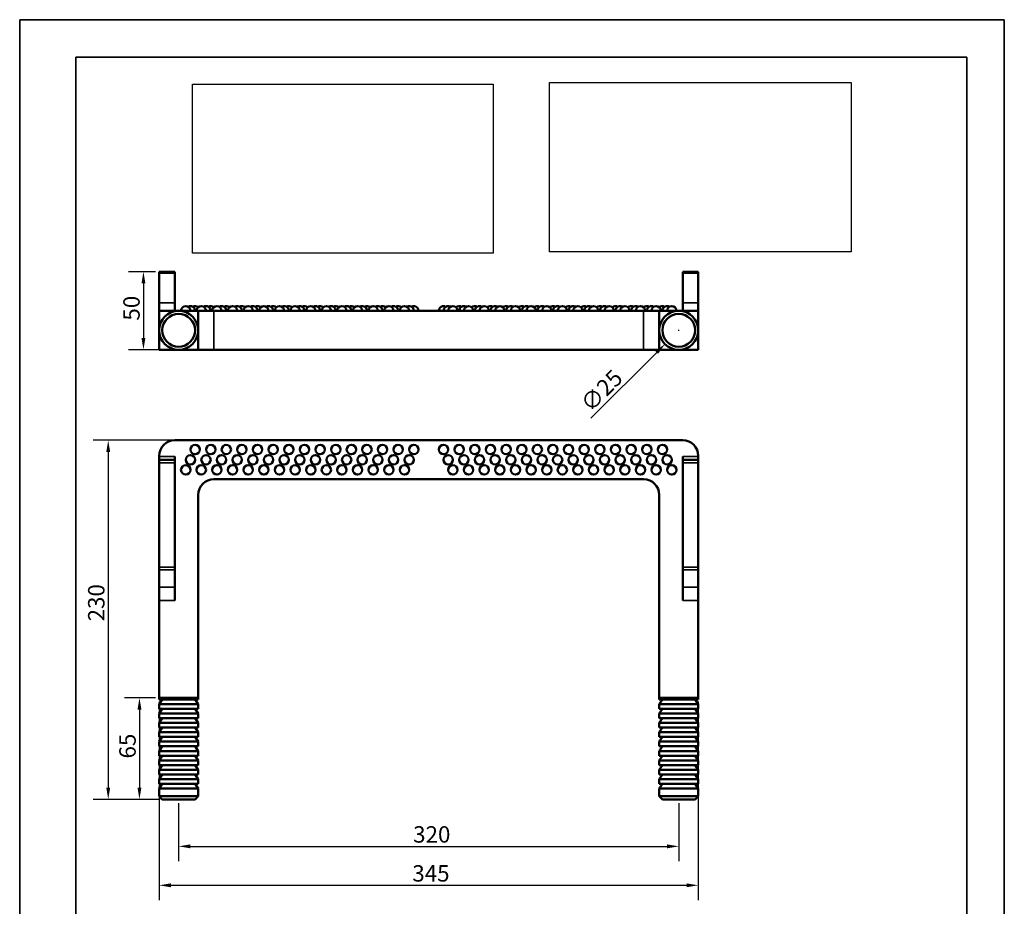
# Model space of a CAD drawing. Units: millimetres. Extents: x 0 to 630, y 0 to 891.
# Drawn here: x 0 to 630, y 323 to 891 of the extents above; entities that cross this region are included whole.
import ezdxf

# ---------------------------------------------------------------- set-up
doc = ezdxf.new("R2010")
doc.units = ezdxf.units.MM
doc.header["$LTSCALE"] = 3
for name, color, linetype, lineweight in [('Bemaßung (ISO)', 7, 'Continuous', 25), ('Gewinde(ISO)', 7, 'Continuous', 35), ('Sichtbar (ISO)', 7, 'Continuous', 50), ('Sichtbar schmal (ISO)', 7, 'Continuous', 35)]:
    doc.layers.add(name, color=color, linetype=linetype, lineweight=lineweight)
doc.styles.add('Notiztext (DIN)', font='isocpeur.ttf')
doc.dimstyles.new('Standard (DIN)', dxfattribs={"dimscale": 3, "dimtxt": 3.5, "dimasz": 2.5, "dimexe": 3.175, "dimexo": 0.8, "dimgap": 0.8, "dimtad": 1, "dimrnd": 1e-08, "dimzin": 0, "dimtxsty": 'Notiztext (DIN)', "dimcen": 0.09, "dimdle": 10, "dimclrd": 256, "dimclre": 256, "dimclrt": 256, "dimadec": 0, "dimazin": 0, "dimtfac": 1, "dimtmove": 0, "dimatfit": 3, "dimfxl": 1, "dimtolj": 1, "dimtzin": 0, "dimlwd": -1, "dimlwe": -1, "dimarcsym": 0})
picture_1 = doc.add_image_def('image1.jpg', size_in_pixel=(4128, 2322))
picture_2 = doc.add_image_def('image2.jpg', size_in_pixel=(4128, 2322))

# ---------------------------------------------------------------- blocks, each defined once
blk = doc.blocks.new('Ränder A4')
at = {"layer": 'Gewinde(ISO)'}
for p, q in [((0, 297), (210, 297)), ((0, 0), (0, 297)), ((210, 297), (210, 0)), ((202, 289), (12, 289)), ((12, 289), (12, 8)), ((202, 8), (202, 289)), ((12, 8), (202, 8)), ((210, 0), (0, 0))]:
    blk.add_line(p, q, dxfattribs=at)
blk = doc.blocks.new('*D39')
at = {"layer": 'Bemaßung (ISO)', "transparency": 16777216}
for p, q in [((101.71, 389.31), (101.71, 352.12)), ((421.71, 389.31), (421.71, 352.12)), ((109.21, 361.65), (414.21, 361.65))]:
    blk.add_line(p, q, dxfattribs=at)
for points in [[(109.21, 362.9), (109.21, 360.4), (101.71, 361.65)], [(414.21, 362.9), (414.21, 360.4), (421.71, 361.65)]]:
    blk.add_solid(points, dxfattribs=at)
at = {"layer": 'Defpoints', "color": 0, "transparency": 16777216}
for p in [(101.71, 391.71), (421.71, 391.71), (421.71, 361.65)]:
    blk.add_point(p, dxfattribs=at)
at = {"layer": 'Bemaßung (ISO)', "transparency": 16777216, "insert": (251.74, 374.55), "char_height": 10.5, "attachment_point": 1, "style": 'Notiztext (DIN)'}
blk.add_mtext('\\A1;320', dxfattribs=at)
blk = doc.blocks.new('*D40')
at = {"layer": 'Bemaßung (ISO)', "transparency": 16777216}
for p, q in [((89.21, 454.31), (89.21, 327.18)), ((434.21, 454.31), (434.21, 327.18)), ((96.71, 336.71), (426.71, 336.71))]:
    blk.add_line(p, q, dxfattribs=at)
for points in [[(96.71, 337.96), (96.71, 335.46), (89.21, 336.71)], [(426.71, 337.96), (426.71, 335.46), (434.21, 336.71)]]:
    blk.add_solid(points, dxfattribs=at)
at = {"layer": 'Defpoints', "color": 0, "transparency": 16777216}
for p in [(89.21, 456.71), (434.21, 456.71), (434.21, 336.71)]:
    blk.add_point(p, dxfattribs=at)
at = {"layer": 'Bemaßung (ISO)', "transparency": 16777216, "insert": (251.21, 349.61), "char_height": 10.5, "attachment_point": 1, "style": 'Notiztext (DIN)'}
blk.add_mtext('\\A1;345', dxfattribs=at)
blk = doc.blocks.new('*D41')
at = {"layer": 'Bemaßung (ISO)', "transparency": 16777216}
for p, q in [((86.81, 456.71), (67.1, 456.71)), ((76.63, 449.21), (76.63, 399.21)), ((88.81, 391.71), (67.1, 391.71))]:
    blk.add_line(p, q, dxfattribs=at)
for points in [[(75.38, 449.21), (77.88, 449.21), (76.63, 456.71)], [(75.38, 399.21), (77.88, 399.21), (76.63, 391.71)]]:
    blk.add_solid(points, dxfattribs=at)
at = {"layer": 'Defpoints', "color": 0, "transparency": 16777216}
for p in [(89.21, 456.71), (76.63, 391.71), (91.21, 391.71)]:
    blk.add_point(p, dxfattribs=at)
at = {"layer": 'Bemaßung (ISO)', "transparency": 16777216, "insert": (63.73, 417.91), "char_height": 10.5, "attachment_point": 1, "rotation": 90, "style": 'Notiztext (DIN)'}
blk.add_mtext('\\A1;65', dxfattribs=at)
blk = doc.blocks.new('*D42')
at = {"layer": 'Bemaßung (ISO)', "transparency": 16777216}
for p, q in [((96.81, 621.71), (47.11, 621.71)), ((56.64, 614.21), (56.64, 399.21)), ((88.81, 391.71), (47.11, 391.71))]:
    blk.add_line(p, q, dxfattribs=at)
for points in [[(55.39, 614.21), (57.89, 614.21), (56.64, 621.71)], [(55.39, 399.21), (57.89, 399.21), (56.64, 391.71)]]:
    blk.add_solid(points, dxfattribs=at)
at = {"layer": 'Defpoints', "color": 0, "transparency": 16777216}
for p in [(99.21, 621.71), (56.64, 391.71), (91.21, 391.71)]:
    blk.add_point(p, dxfattribs=at)
at = {"layer": 'Bemaßung (ISO)', "transparency": 16777216, "insert": (43.74, 505.71), "char_height": 10.5, "attachment_point": 1, "rotation": 90, "style": 'Notiztext (DIN)'}
blk.add_mtext('\\A1;230', dxfattribs=at)
blk = doc.blocks.new('*D43')
at = {"layer": 'Bemaßung (ISO)', "transparency": 16777216}
for p, q in [((86.81, 729.61), (69.65, 729.61)), ((79.18, 722.11), (79.18, 687.11)), ((111.81, 679.61), (69.65, 679.61))]:
    blk.add_line(p, q, dxfattribs=at)
for points in [[(77.93, 722.11), (80.43, 722.11), (79.18, 729.61)], [(77.93, 687.11), (80.43, 687.11), (79.18, 679.61)]]:
    blk.add_solid(points, dxfattribs=at)
at = {"layer": 'Defpoints', "color": 0, "transparency": 16777216}
for p in [(89.21, 729.61), (79.18, 679.61), (114.21, 679.61)]:
    blk.add_point(p, dxfattribs=at)
at = {"layer": 'Bemaßung (ISO)', "transparency": 16777216, "insert": (66.28, 698.31), "char_height": 10.5, "attachment_point": 1, "rotation": 90, "style": 'Notiztext (DIN)'}
blk.add_mtext('\\A1;50', dxfattribs=at)
blk = doc.blocks.new('*D44')
at = {"layer": 'Bemaßung (ISO)', "transparency": 16777216}
for p, q in [((421.44, 692.11), (421.98, 692.11)), ((421.71, 691.84), (421.71, 692.38)), ((365.34, 635.73), (407.57, 677.97))]:
    blk.add_line(p, q, dxfattribs=at)
blk.add_solid([(406.69, 678.85), (408.45, 677.08), (412.87, 683.27)], dxfattribs=at)
at = {"layer": 'Defpoints', "color": 0, "transparency": 16777216}
for p in [(430.55, 700.95), (412.87, 683.27)]:
    blk.add_point(p, dxfattribs=at)
at = {"layer": 'Bemaßung (ISO)', "transparency": 16777216, "insert": (357.91, 646.55), "char_height": 10.5, "attachment_point": 1, "rotation": 45, "style": 'Notiztext (DIN)'}
blk.add_mtext('\\A1;∅25', dxfattribs=at)

msp = doc.modelspace()

# ---------------------------------------------------------------- linework, layer by layer
at = {"layer": 'Sichtbar (ISO)'}
for p, q in [((99.21, 729.61), (89.21, 729.61)), ((89.21, 728.61), (89.21, 729.61)), ((89.21, 728.61), (89.21, 709.61)), ((99.21, 729.61), (99.21, 728.61)), ((99.21, 728.61), (99.21, 709.61)), ((424.21, 728.61), (424.21, 729.61)), ((434.21, 729.61), (424.21, 729.61)), ((424.21, 728.61), (424.21, 709.61)), ((434.21, 729.61), (434.21, 728.61)), ((434.21, 728.61), (434.21, 709.61)), ((89.21, 709.61), (89.21, 704.61)), ((99.21, 704.61), (99.21, 709.61)), ((424.21, 709.61), (424.21, 704.61)), ((434.21, 704.61), (434.21, 709.61)), ((89.21, 704.61), (101.71, 704.61)), ((89.21, 692.11), (89.21, 704.61)), ((101.71, 704.61), (114.21, 704.61)), ((124.21, 704.61), (114.21, 704.61)), ((114.21, 704.61), (114.21, 692.11)), ((124.21, 704.61), (399.21, 704.61)), ((409.21, 704.61), (399.21, 704.61)), ((421.71, 704.61), (409.21, 704.61)), ((409.21, 704.61), (409.21, 692.11)), ((434.21, 704.61), (421.71, 704.61)), ((434.21, 692.11), (434.21, 704.61)), ((89.21, 679.61), (89.21, 692.11)), ((114.21, 692.11), (114.21, 679.61)), ((409.21, 692.11), (409.21, 679.61)), ((434.21, 679.61), (434.21, 692.11)), ((101.71, 679.61), (89.21, 679.61)), ((114.21, 679.61), (101.71, 679.61)), ((114.21, 679.61), (124.21, 679.61)), ((124.21, 679.61), (399.21, 679.61)), ((399.21, 679.61), (409.21, 679.61)), ((409.21, 679.61), (421.71, 679.61)), ((421.71, 679.61), (434.21, 679.61)), ((99.21, 621.71), (424.21, 621.71)), ((89.21, 611.21), (89.21, 611.71)), ((89.21, 611.21), (89.21, 609.21)), ((99.21, 609.21), (99.21, 611.21)), ((424.21, 611.21), (424.21, 609.21)), ((434.21, 611.21), (434.21, 611.71)), ((434.21, 609.21), (434.21, 611.21)), ((99.21, 609.21), (89.21, 609.21)), ((89.21, 607.21), (89.21, 609.21)), ((89.21, 607.21), (89.21, 540.36)), ((99.21, 609.21), (99.21, 607.21)), ((99.21, 607.21), (99.21, 540.36)), ((434.21, 609.21), (424.21, 609.21)), ((424.21, 607.21), (424.21, 609.21)), ((424.21, 607.21), (424.21, 540.36)), ((434.21, 609.21), (434.21, 607.21)), ((434.21, 607.21), (434.21, 540.36)), ((124.21, 596.71), (399.21, 596.71)), ((114.21, 456.71), (114.21, 586.71)), ((409.21, 456.71), (409.21, 586.71)), ((89.21, 538.63), (89.21, 540.36)), ((89.21, 538.63), (89.21, 527.66)), ((99.21, 540.36), (99.21, 538.63)), ((99.21, 538.63), (99.21, 527.66)), ((424.21, 538.63), (424.21, 540.36)), ((424.21, 538.63), (424.21, 527.66)), ((434.21, 540.36), (434.21, 538.63)), ((434.21, 538.63), (434.21, 527.66)), ((89.21, 527.66), (89.21, 519)), ((99.21, 519), (99.21, 527.66)), ((424.21, 527.66), (424.21, 519)), ((434.21, 519), (434.21, 527.66)), ((89.21, 456.71), (89.21, 519)), ((434.21, 456.71), (434.21, 519)), ((89.21, 456.71), (101.71, 456.71)), ((89.21, 455.71), (89.21, 456.71)), ((114.21, 455.71), (89.21, 455.71)), ((91.21, 455.71), (89.21, 452.71)), ((101.71, 456.71), (114.21, 456.71)), ((112.21, 455.71), (114.21, 452.71)), ((114.21, 455.71), (114.21, 456.71)), ((421.71, 456.71), (409.21, 456.71)), ((409.21, 456.71), (409.21, 455.71)), ((434.21, 455.71), (409.21, 455.71)), ((411.21, 455.71), (409.21, 452.71)), ((434.21, 456.71), (421.71, 456.71)), ((432.21, 455.71), (434.21, 452.71)), ((434.21, 456.71), (434.21, 455.71)), ((89.21, 452.71), (114.21, 452.71)), ((89.21, 449.71), (89.21, 452.71)), ((114.21, 449.71), (89.21, 449.71)), ((91.21, 449.71), (89.21, 446.71)), ((112.21, 449.71), (114.21, 446.71)), ((114.21, 449.71), (114.21, 452.71)), ((409.21, 452.71), (434.21, 452.71)), ((409.21, 452.71), (409.21, 449.71)), ((434.21, 449.71), (409.21, 449.71)), ((411.21, 449.71), (409.21, 446.71)), ((432.21, 449.71), (434.21, 446.71)), ((434.21, 452.71), (434.21, 449.71)), ((89.21, 446.71), (114.21, 446.71)), ((89.21, 443.71), (89.21, 446.71)), ((114.21, 443.71), (89.21, 443.71)), ((91.21, 443.71), (89.21, 440.71)), ((112.21, 443.71), (114.21, 440.71)), ((114.21, 443.71), (114.21, 446.71)), ((409.21, 446.71), (434.21, 446.71)), ((409.21, 446.71), (409.21, 443.71)), ((434.21, 443.71), (409.21, 443.71)), ((411.21, 443.71), (409.21, 440.71)), ((432.21, 443.71), (434.21, 440.71)), ((434.21, 446.71), (434.21, 443.71)), ((89.21, 440.71), (114.21, 440.71)), ((89.21, 437.71), (89.21, 440.71)), ((114.21, 437.71), (89.21, 437.71)), ((91.21, 437.71), (89.21, 434.71)), ((89.21, 434.71), (114.21, 434.71)), ((89.21, 431.71), (89.21, 434.71)), ((112.21, 437.71), (114.21, 434.71)), ((114.21, 437.71), (114.21, 440.71)), ((114.21, 431.71), (114.21, 434.71)), ((409.21, 440.71), (434.21, 440.71)), ((409.21, 440.71), (409.21, 437.71)), ((434.21, 437.71), (409.21, 437.71)), ((411.21, 437.71), (409.21, 434.71)), ((409.21, 434.71), (434.21, 434.71)), ((409.21, 434.71), (409.21, 431.71)), ((432.21, 437.71), (434.21, 434.71)), ((434.21, 440.71), (434.21, 437.71)), ((434.21, 434.71), (434.21, 431.71)), ((114.21, 431.71), (89.21, 431.71)), ((91.21, 431.71), (89.21, 428.71)), ((89.21, 428.71), (114.21, 428.71)), ((89.21, 425.71), (89.21, 428.71)), ((112.21, 431.71), (114.21, 428.71)), ((114.21, 425.71), (114.21, 428.71)), ((434.21, 431.71), (409.21, 431.71)), ((411.21, 431.71), (409.21, 428.71)), ((409.21, 428.71), (434.21, 428.71)), ((409.21, 428.71), (409.21, 425.71)), ((432.21, 431.71), (434.21, 428.71)), ((434.21, 428.71), (434.21, 425.71)), ((114.21, 425.71), (89.21, 425.71)), ((91.21, 425.71), (89.21, 422.71)), ((89.21, 422.71), (114.21, 422.71)), ((89.21, 419.71), (89.21, 422.71)), ((112.21, 425.71), (114.21, 422.71)), ((114.21, 419.71), (114.21, 422.71)), ((434.21, 425.71), (409.21, 425.71)), ((411.21, 425.71), (409.21, 422.71)), ((409.21, 422.71), (434.21, 422.71)), ((409.21, 422.71), (409.21, 419.71)), ((432.21, 425.71), (434.21, 422.71)), ((434.21, 422.71), (434.21, 419.71)), ((114.21, 419.71), (89.21, 419.71)), ((91.21, 419.71), (89.21, 416.71)), ((89.21, 416.71), (114.21, 416.71)), ((89.21, 413.71), (89.21, 416.71)), ((112.21, 419.71), (114.21, 416.71)), ((114.21, 413.71), (114.21, 416.71)), ((434.21, 419.71), (409.21, 419.71)), ((411.21, 419.71), (409.21, 416.71)), ((409.21, 416.71), (434.21, 416.71)), ((409.21, 416.71), (409.21, 413.71)), ((432.21, 419.71), (434.21, 416.71)), ((434.21, 416.71), (434.21, 413.71)), ((114.21, 413.71), (89.21, 413.71)), ((91.21, 413.71), (89.21, 410.71)), ((89.21, 410.71), (114.21, 410.71)), ((89.21, 407.71), (89.21, 410.71)), ((112.21, 413.71), (114.21, 410.71)), ((114.21, 407.71), (114.21, 410.71)), ((434.21, 413.71), (409.21, 413.71)), ((411.21, 413.71), (409.21, 410.71)), ((409.21, 410.71), (434.21, 410.71)), ((409.21, 410.71), (409.21, 407.71)), ((432.21, 413.71), (434.21, 410.71)), ((434.21, 410.71), (434.21, 407.71)), ((114.21, 407.71), (89.21, 407.71)), ((91.21, 407.71), (89.21, 404.71)), ((89.21, 404.71), (114.21, 404.71)), ((89.21, 401.71), (89.21, 404.71)), ((112.21, 407.71), (114.21, 404.71)), ((114.21, 401.71), (114.21, 404.71)), ((434.21, 407.71), (409.21, 407.71)), ((411.21, 407.71), (409.21, 404.71)), ((409.21, 404.71), (434.21, 404.71)), ((409.21, 404.71), (409.21, 401.71)), ((432.21, 407.71), (434.21, 404.71)), ((434.21, 404.71), (434.21, 401.71)), ((114.21, 401.71), (89.21, 401.71)), ((91.21, 401.71), (89.21, 398.71)), ((89.21, 398.71), (114.21, 398.71)), ((89.21, 393.71), (89.21, 398.71)), ((112.21, 401.71), (114.21, 398.71)), ((114.21, 393.71), (114.21, 398.71)), ((434.21, 401.71), (409.21, 401.71)), ((411.21, 401.71), (409.21, 398.71)), ((409.21, 398.71), (434.21, 398.71)), ((409.21, 398.71), (409.21, 393.71)), ((432.21, 401.71), (434.21, 398.71)), ((434.21, 398.71), (434.21, 393.71)), ((89.21, 393.71), (114.21, 393.71)), ((91.21, 391.71), (89.21, 393.71)), ((112.21, 391.71), (91.21, 391.71)), ((112.21, 391.71), (114.21, 393.71)), ((409.21, 393.71), (434.21, 393.71)), ((411.21, 391.71), (409.21, 393.71)), ((432.21, 391.71), (411.21, 391.71)), ((432.21, 391.71), (434.21, 393.71))]:
    msp.add_line(p, q, dxfattribs=at)
for centre, radius in [((101.71, 692.11), 12.5), ((101.71, 692.11), 10.5), ((421.71, 692.11), 12.5), ((421.71, 692.11), 10.5), ((112.21, 615.71), 3), ((122.21, 615.71), 3), ((132.21, 615.71), 3), ((142.21, 615.71), 3), ((152.21, 615.71), 3), ((162.21, 615.71), 3), ((172.21, 615.71), 3), ((182.21, 615.71), 3), ((192.21, 615.71), 3), ((202.21, 615.71), 3), ((212.21, 615.71), 3), ((222.21, 615.71), 3), ((232.21, 615.71), 3), ((242.21, 615.71), 3), ((252.21, 615.71), 3), ((271.21, 615.71), 3), ((281.21, 615.71), 3), ((291.21, 615.71), 3), ((301.21, 615.71), 3), ((311.21, 615.71), 3), ((321.21, 615.71), 3), ((331.21, 615.71), 3), ((341.21, 615.71), 3), ((351.21, 615.71), 3), ((361.21, 615.71), 3), ((371.21, 615.71), 3), ((381.21, 615.71), 3), ((391.21, 615.71), 3), ((401.21, 615.71), 3), ((411.21, 615.71), 3), ((109.21, 609.21), 3), ((119.21, 609.21), 3), ((129.21, 609.21), 3), ((139.21, 609.21), 3), ((149.21, 609.21), 3), ((159.21, 609.21), 3), ((169.21, 609.21), 3), ((179.21, 609.21), 3), ((189.21, 609.21), 3), ((199.21, 609.21), 3), ((209.21, 609.21), 3), ((219.21, 609.21), 3), ((229.21, 609.21), 3), ((239.21, 609.21), 3), ((249.21, 609.21), 3), ((274.21, 609.21), 3), ((284.21, 609.21), 3), ((294.21, 609.21), 3), ((304.21, 609.21), 3), ((314.21, 609.21), 3), ((324.21, 609.21), 3), ((334.21, 609.21), 3), ((344.21, 609.21), 3), ((354.21, 609.21), 3), ((364.21, 609.21), 3), ((374.21, 609.21), 3), ((384.21, 609.21), 3), ((394.21, 609.21), 3), ((404.21, 609.21), 3), ((414.21, 609.21), 3), ((106.21, 602.71), 3), ((116.21, 602.71), 3), ((126.21, 602.71), 3), ((136.21, 602.71), 3), ((146.21, 602.71), 3), ((156.21, 602.71), 3), ((166.21, 602.71), 3), ((176.21, 602.71), 3), ((186.21, 602.71), 3), ((196.21, 602.71), 3), ((206.21, 602.71), 3), ((216.21, 602.71), 3), ((226.21, 602.71), 3), ((236.21, 602.71), 3), ((246.21, 602.71), 3), ((277.21, 602.71), 3), ((287.21, 602.71), 3), ((297.21, 602.71), 3), ((307.21, 602.71), 3), ((317.21, 602.71), 3), ((327.21, 602.71), 3), ((337.21, 602.71), 3), ((347.21, 602.71), 3), ((357.21, 602.71), 3), ((367.21, 602.71), 3), ((377.21, 602.71), 3), ((387.21, 602.71), 3), ((397.21, 602.71), 3), ((407.21, 602.71), 3), ((417.21, 602.71), 3)]:
    msp.add_circle(centre, radius, dxfattribs=at)
for centre, radius, start, end in [((106.21, 704.61), 3, 0, 180), ((109.21, 704.61), 3, 0, 120), ((112.21, 704.61), 3, 48.18969, 120), ((116.21, 704.61), 3, 0, 180), ((119.21, 704.61), 3, 0, 120), ((122.21, 704.61), 3, 48.18969, 120), ((126.21, 704.61), 3, 0, 180), ((129.21, 704.61), 3, 0, 120), ((132.21, 704.61), 3, 48.18969, 120), ((136.21, 704.61), 3, 0, 180), ((139.21, 704.61), 3, 0, 120), ((142.21, 704.61), 3, 48.18969, 120), ((146.21, 704.61), 3, 0, 180), ((149.21, 704.61), 3, 0, 120), ((152.21, 704.61), 3, 48.18969, 120), ((156.21, 704.61), 3, 0, 180), ((159.21, 704.61), 3, 0, 120), ((162.21, 704.61), 3, 48.18969, 120), ((166.21, 704.61), 3, 0, 180), ((169.21, 704.61), 3, 0, 120), ((172.21, 704.61), 3, 48.18969, 120), ((176.21, 704.61), 3, 0, 180), ((179.21, 704.61), 3, 0, 120), ((182.21, 704.61), 3, 48.18969, 120), ((186.21, 704.61), 3, 0, 180), ((189.21, 704.61), 3, 0, 120), ((192.21, 704.61), 3, 48.18969, 120), ((196.21, 704.61), 3, 0, 180), ((199.21, 704.61), 3, 0, 120), ((202.21, 704.61), 3, 48.18969, 120), ((206.21, 704.61), 3, 0, 180), ((209.21, 704.61), 3, 0, 120), ((212.21, 704.61), 3, 48.18969, 120), ((216.21, 704.61), 3, 0, 180), ((219.21, 704.61), 3, 0, 120), ((222.21, 704.61), 3, 48.18969, 120), ((226.21, 704.61), 3, 0, 180), ((229.21, 704.61), 3, 0, 120), ((232.21, 704.61), 3, 48.18969, 120), ((236.21, 704.61), 3, 0, 180), ((239.21, 704.61), 3, 0, 120), ((242.21, 704.61), 3, 48.18969, 120), ((246.21, 704.61), 3, 0, 180), ((249.21, 704.61), 3, 0, 120), ((252.21, 704.61), 3, 0, 120), ((271.21, 704.61), 3, 60, 180), ((274.21, 704.61), 3, 60, 180), ((277.21, 704.61), 3, 0, 180), ((281.21, 704.61), 3, 60, 131.81031), ((284.21, 704.61), 3, 60, 180), ((287.21, 704.61), 3, 0, 180), ((291.21, 704.61), 3, 60, 131.81031), ((294.21, 704.61), 3, 60, 180), ((297.21, 704.61), 3, 0, 180), ((301.21, 704.61), 3, 60, 131.81031), ((304.21, 704.61), 3, 60, 180), ((307.21, 704.61), 3, 0, 180), ((311.21, 704.61), 3, 60, 131.81031), ((314.21, 704.61), 3, 60, 180), ((317.21, 704.61), 3, 0, 180), ((321.21, 704.61), 3, 60, 131.81031), ((324.21, 704.61), 3, 60, 180), ((327.21, 704.61), 3, 0, 180), ((331.21, 704.61), 3, 60, 131.81031), ((334.21, 704.61), 3, 60, 180), ((337.21, 704.61), 3, 0, 180), ((341.21, 704.61), 3, 60, 131.81031), ((344.21, 704.61), 3, 60, 180), ((347.21, 704.61), 3, 0, 180), ((351.21, 704.61), 3, 60, 131.81031), ((354.21, 704.61), 3, 60, 180), ((357.21, 704.61), 3, 0, 180), ((361.21, 704.61), 3, 60, 131.81031), ((364.21, 704.61), 3, 60, 180), ((367.21, 704.61), 3, 0, 180), ((371.21, 704.61), 3, 60, 131.81031), ((374.21, 704.61), 3, 60, 180), ((377.21, 704.61), 3, 0, 180), ((381.21, 704.61), 3, 60, 131.81031), ((384.21, 704.61), 3, 60, 180), ((387.21, 704.61), 3, 0, 180), ((391.21, 704.61), 3, 60, 131.81031), ((394.21, 704.61), 3, 60, 180), ((397.21, 704.61), 3, 0, 180), ((401.21, 704.61), 3, 60, 131.81031), ((404.21, 704.61), 3, 60, 180), ((407.21, 704.61), 3, 0, 180), ((411.21, 704.61), 3, 60, 131.81031), ((414.21, 704.61), 3, 60, 180), ((417.21, 704.61), 3, 0, 180), ((99.21, 611.71), 10, 90, 180), ((424.21, 611.71), 10, 0, 90), ((124.21, 586.71), 10, 90, 180), ((399.21, 586.71), 10, 0, 90)]:
    msp.add_arc(centre, radius, start, end, dxfattribs=at)
at = {"layer": 'Sichtbar schmal (ISO)'}
for p, q in [((89.21, 728.61), (99.21, 728.61)), ((424.21, 728.61), (434.21, 728.61)), ((99.21, 709.61), (89.21, 709.61)), ((434.21, 709.61), (424.21, 709.61)), ((124.21, 679.61), (124.21, 704.61)), ((399.21, 704.61), (399.21, 679.61)), ((99.21, 611.21), (89.21, 611.21)), ((434.21, 611.21), (424.21, 611.21)), ((89.21, 607.21), (99.21, 607.21)), ((424.21, 607.21), (434.21, 607.21)), ((99.21, 540.36), (89.21, 540.36)), ((89.21, 538.63), (99.21, 538.63)), ((434.21, 540.36), (424.21, 540.36)), ((424.21, 538.63), (434.21, 538.63)), ((99.21, 527.66), (89.21, 527.66)), ((434.21, 527.66), (424.21, 527.66)), ((89.21, 519), (99.21, 519)), ((424.21, 519), (434.21, 519))]:
    msp.add_line(p, q, dxfattribs=at)

# ---------------------------------------------------------------- block references
at = {"xscale": 3, "yscale": 3, "zscale": 3}
msp.add_blockref('Ränder A4', (0, 0), dxfattribs=at)

# ---------------------------------------------------------------- dimensions: what is measured, and where the dimension line sits
at = {"layer": 'Bemaßung (ISO)'}
for base, p1, p2, angle, picture, middle in [((79.18, 679.61), (89.21, 729.61), (114.21, 679.61), 90, '*D43', (79.18, 704.61)), ((56.64, 391.71), (99.21, 621.71), (91.21, 391.71), 270, '*D42', (56.64, 515.68)), ((76.63, 391.71), (89.21, 456.71), (91.21, 391.71), 270, '*D41', (76.63, 424.21)), ((421.71, 361.65), (101.71, 391.71), (421.71, 391.71), 180, '*D39', (261.71, 361.65))]:
    dim = msp.add_linear_dim(base=base, p1=p1, p2=p2, angle=angle, dimstyle='Standard (DIN)', override={"dimdec": 0, "dimtp": 0, "dimtm": 0, "dimtdec": 2, "dimtofl": 0, "dimatfit": 1}, dxfattribs=at)
    dim.commit()
    dim.dimension.update_dxf_attribs({"geometry": picture, "text_midpoint": middle, "dimtype": 160})
dim = msp.add_diameter_dim_2p(p1=(430.55, 700.95), p2=(412.87, 683.27), dimstyle='Standard (DIN)', override={"dimdec": 0, "dimlfac": 1, "dimtp": 0, "dimtm": 0, "dimtdec": 2, "dimtofl": 0}, dxfattribs=at)
dim.commit()
dim.dimension.update_dxf_attribs({"geometry": '*D44', "text_midpoint": (374.83, 645.23), "dimtype": 163})
dim = msp.add_linear_dim(base=(434.21, 336.71), p1=(89.21, 456.71), p2=(434.21, 456.71), dimstyle='Standard (DIN)', override={"dimdec": 0, "dimtp": 0, "dimtm": 0, "dimtdec": 2, "dimtofl": 0, "dimatfit": 1}, dxfattribs=at)
dim.commit()
dim.dimension.update_dxf_attribs({"geometry": '*D40', "text_midpoint": (261.71, 336.71), "dimtype": 160})

# ---------------------------------------------------------------- referenced raster images: frames only (the image files are external)
image = msp.add_image(picture_2, insert=(339.06, 742.29), size_in_units=(192.94, 108.53))
image.dxf.flags = 7
image = msp.add_image(picture_1, insert=(110.55, 741.43), size_in_units=(192.44, 108.25))
image.dxf.flags = 7

doc.saveas('drawing.dxf')
